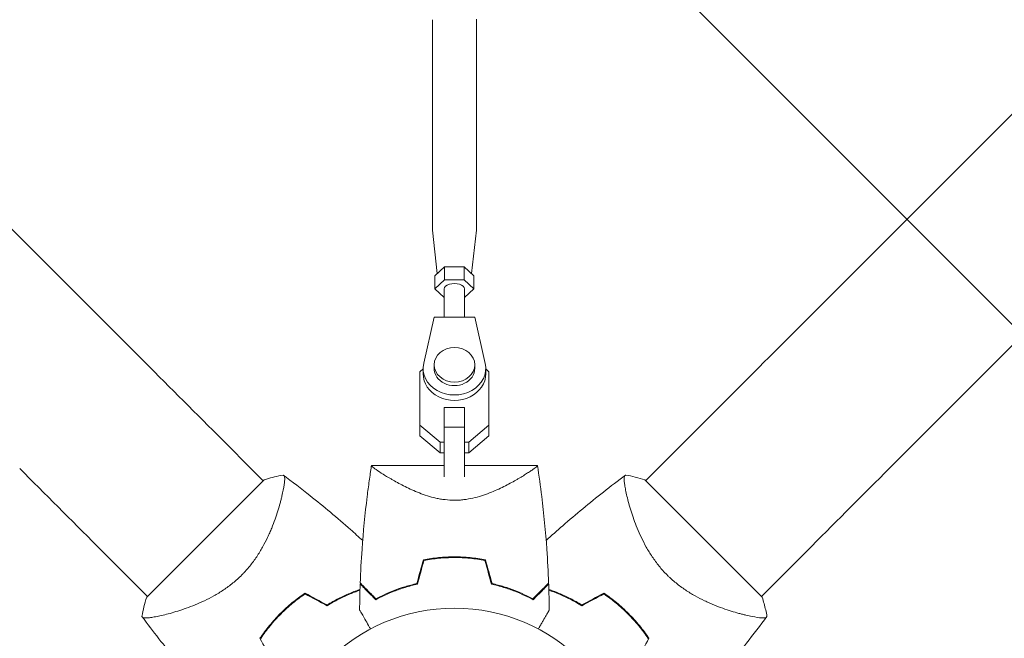
# Model space of a CAD drawing. Units: millimetres. Extents: x -5052 to 3627, y -3292 to 4689.
# Drawn here: x 413 to 703, y 585 to 768 of the extents above; entities that cross this region are included whole.
import ezdxf

# ---------------------------------------------------------------- set-up
doc = ezdxf.new("R2010")
doc.units = ezdxf.units.MM
doc.header["$LTSCALE"] = 20
doc.linetypes.add('HIDDEN', pattern=[9.525, 6.35, -3.175])
doc.layers.add('2d', color=230, linetype='Continuous')
doc.layers.add('AS-Free_Space_Hatch', color=31, linetype='HIDDEN')

msp = doc.modelspace()

# ---------------------------------------------------------------- hatches: boundary and pattern name
at = {"layer": 'AS-Free_Space_Hatch'}
h = msp.add_hatch(dxfattribs=at)
h.set_pattern_fill('ANSI31', color=256, scale=100)
h.set_pattern_definition([(315, (-459, 3189), (224.506, 224.506), [])])
edge = h.paths.add_edge_path()
edge.add_arc((541, 3189.01), 1000, 90, 180, ccw=False)
edge.add_arc((541, 3189.01), 1000, 0, 90, ccw=False)
edge.add_line((1541, 3189.01), (1541, 1091))
edge.add_arc((541, 1091), 1000, -33.05884, 0, ccw=False)
edge.add_arc((541, 0), 1000, 0, 33.05884, ccw=False)
edge.add_line((1541, 0), (1541, -312.3))
edge.add_line((1541, -312.3), (2288.9, -1083.26))
edge.add_arc((1571.15, -1779.55), 1000, -45.86955, 44.13045, ccw=False)
edge.add_arc((1571.15, -1779.55), 1000, 224.13045, 314.13045, ccw=False)
edge.add_line((853.39, -2475.85), (105.49, -1704.89))
edge.add_arc((1541, -312.3), 2000, 180, 224.13045, ccw=False)
edge.add_line((-459, -312.3), (-459, 0))
edge.add_arc((541, 0), 1000, 146.94116, 180, ccw=False)
edge.add_arc((541, 1091), 1000, 180, 213.05884, ccw=False)
edge.add_line((-459, 1091), (-459, 3189.01))
edge = h.paths.add_edge_path()
edge.add_arc((-2705, -491), 500, 0, 360)

# ---------------------------------------------------------------- linework, layer by layer
at = {"layer": '2d', "lineweight": 0}
for p, q in [((446.79, 669.36), (-653.75, 1769.9)), ((635.21, 669.36), (1735.75, 1769.9)), ((669.36, 635.21), (1769.9, 1735.75)), ((534.5, 767.66), (534.5, 705.7)), ((547.5, 767.66), (547.5, 705.7)), ((535.92, 692.75), (534.51, 705.5)), ((546.08, 692.75), (547.49, 705.5)), ((538.11, 694.76), (535.23, 692.12)), ((535.23, 688.21), (535.23, 692.12)), ((543.89, 694.76), (538.11, 694.76)), ((538.11, 690.86), (538.11, 694.76)), ((546.77, 692.12), (543.89, 694.76)), ((543.89, 690.86), (543.89, 694.76)), ((546.77, 688.21), (546.77, 692.12)), ((538.11, 690.86), (535.23, 688.21)), ((543.89, 690.86), (538.11, 690.86)), ((546.77, 688.21), (543.89, 690.86)), ((535.23, 688.21), (538, 685.67)), ((538, 688.21), (538, 679.83)), ((544, 688.21), (544, 679.83)), ((544, 685.67), (546.77, 688.21)), ((535, 679.83), (531.92, 666.25)), ((547, 679.83), (535, 679.83)), ((550.08, 666.24), (547, 679.83)), ((535, 665.82), (535, 664.76)), ((547, 665.82), (547, 664.76)), ((530.8, 663.78), (531.75, 664.59)), ((530.8, 648.04), (530.8, 663.78)), ((530.8, 660.61), (530.8, 663.78)), ((531.75, 664.76), (531.75, 663.17)), ((550.25, 664.76), (550.25, 663.17)), ((550.25, 664.59), (551.2, 663.78)), ((551.2, 663.78), (551.2, 648.04)), ((530.8, 644.87), (530.8, 660.61)), ((538, 653.2), (538, 647.43)), ((544, 653.2), (538, 653.2)), ((538, 653.01), (538, 653.2)), ((544, 653.2), (544, 647.43)), ((484.54, 631.62), (469.67, 646.49)), ((536.78, 642.97), (530.8, 648.04)), ((530.8, 644.87), (530.8, 648.04)), ((544, 647.43), (538, 647.43)), ((538, 647.43), (538, 632.79)), ((544, 647.43), (544, 632.79)), ((551.2, 648.04), (545.23, 642.97)), ((551.2, 644.87), (551.2, 648.04)), ((597.46, 631.62), (612.33, 646.49)), ((536.78, 639.79), (530.8, 644.87)), ((538, 642.97), (536.78, 642.97)), ((536.78, 639.79), (536.78, 642.97)), ((545.23, 642.97), (544, 642.97)), ((551.2, 644.87), (545.23, 639.79)), ((545.23, 639.79), (545.23, 642.97)), ((538, 639.79), (536.78, 639.79)), ((538, 636.1), (538, 639.79)), ((545.23, 639.79), (544, 639.79)), ((538, 636.1), (516.5, 636.1)), ((565.5, 636.1), (544, 636.1)), ((484.79, 631.86), (450.14, 597.21)), ((631.86, 597.21), (597.21, 631.86)), ((489.88, 626.27), (489.88, 626.27)), ((544, 626.04), (544, 626.04)), ((592.12, 626.27), (592.12, 626.27)), ((450.38, 597.46), (435.51, 612.33)), ((631.62, 597.46), (646.49, 612.33)), ((455.73, 592.12), (455.73, 592.12)), ((626.27, 592.12), (626.27, 592.12))]:
    msp.add_line(p, q, dxfattribs=at)
msp.add_circle((541, 541), 53, dxfattribs=at)
for centre, start, end in [((529.23, 552.77), 121.4916, 121.7596), ((552.77, 552.77), 58.2404, 58.5084)]:
    msp.add_arc(centre, 49.45, start, end, dxfattribs=at)
at = {"layer": '2d', "lineweight": 0, "extrusion": (0, 0, -1)}
for centre, major_axis, ratio, start_param, end_param in [((541, 767.66), (6.5, 0), 0.528761, -0.058437, 0), ((541, 705.7), (-6.5, 0), 0.528761, -0.058437, 0), ((541, 705.7), (6.5, 0), 0.528761, 0, 0.058437), ((541, 688.21), (-3, 0), 0.528761, 0, 2.094397), ((541, 688.21), (3, 0), 0.528761, -1.047196, 0), ((612.32, 646.48), (88.39, 88.39), 0, -1.570704, -1.308904), ((541, 664.76), (6, 0), 0.848771, 0, 3.141593), ((435.52, 612.32), (-88.39, 88.39), 0, -1.570704, -1.308904)]:
    msp.add_ellipse(centre, major_axis=major_axis, ratio=ratio, start_param=start_param, end_param=end_param, dxfattribs=at)
at = {"layer": '2d', "lineweight": 0}
for centre, major_axis, ratio, start_param, end_param in [((469.68, 646.48), (88.39, -88.39), 0, -1.832688, -1.570889), ((541, 665.82), (-6, 0), 0.848771, -1.570793559368736, 4.71239174781085), ((541, 664.76), (-9.25, 0), 0.848771, -0.190349, 3.331947), ((541, 663.17), (-9.25, 0), 0.848771, 0, 3.141593), ((646.48, 612.32), (-88.39, -88.39), 0, -1.832688, -1.570889)]:
    msp.add_ellipse(centre, major_axis=major_axis, ratio=ratio, start_param=start_param, end_param=end_param, dxfattribs=at)
for points, knots in [([(513.18, 601.39), (513.3, 604.72), (513.48, 608.05), (514.09, 616.58), (514.59, 621.78), (515.42, 628.48), (515.62, 630.01), (515.94, 632.29), (516.04, 633.06), (516.21, 634.2), (516.27, 634.58), (516.35, 635.15), (516.38, 635.34), (516.43, 635.62), (516.44, 635.72), (516.46, 635.86), (516.47, 635.91), (516.48, 635.98), (516.49, 636), (516.49, 636.04), (516.49, 636.05), (516.5, 636.07), (516.5, 636.07), (516.5, 636.08)], [0, 0, 0, 0, 10.001335, 10.001335, 25.652133, 25.652133, 30.268367, 30.268367, 32.576984, 32.576984, 33.731356, 33.731356, 34.308549, 34.308549, 34.597147, 34.597147, 34.741446, 34.741446, 34.813595, 34.813595, 34.84967, 34.84967, 34.862298, 34.862298, 34.862298, 34.862298]), ([(541, 625.85), (540.06, 625.85), (539.13, 625.91), (537.77, 626.07), (537.31, 626.13), (536.42, 626.29), (535.97, 626.38), (534.66, 626.67), (533.82, 626.9), (532.19, 627.42), (531.41, 627.69), (529.89, 628.28), (529.15, 628.6), (527.75, 629.23), (527.08, 629.55), (525.15, 630.51), (523.97, 631.15), (522.61, 631.92), (522.35, 632.08), (521.83, 632.38), (521.58, 632.52), (520.86, 632.96), (520.41, 633.23), (519.16, 634.02), (518.45, 634.49), (517.75, 634.98), (517.62, 635.07), (517.38, 635.24), (517.27, 635.33), (516.96, 635.55), (516.81, 635.68), (516.58, 635.89), (516.52, 635.97), (516.49, 636.05), (516.5, 636.07), (516.5, 636.09), (516.5, 636.1), (516.5, 636.1), (516.5, 636.1), (516.5, 636.1)], [0, 0, 0, 0, 0.00278347, 0.00278347, 0.0041752, 0.0041752, 0.00556694, 0.00556694, 0.0083504, 0.0083504, 0.01113387, 0.01113387, 0.01391734, 0.01391734, 0.01670081, 0.01670081, 0.02226775, 0.02226775, 0.02365948, 0.02365948, 0.02505121, 0.02505121, 0.02783468, 0.02783468, 0.03340162, 0.03340162, 0.03479335, 0.03479335, 0.03618509, 0.03618509, 0.03896855, 0.03896855, 0.04175202, 0.04175202, 0.04314376, 0.04314376, 0.04453549, 0.04453549, 0.04453807, 0.04453807, 0.04453807, 0.04453807]), ([(565.5, 636.1), (565.5, 636.1), (565.5, 636.1), (565.5, 636.1), (565.5, 636.09), (565.5, 636.07), (565.51, 636.05), (565.49, 635.99), (565.47, 635.96), (565.41, 635.88), (565.36, 635.84), (565.08, 635.58), (564.69, 635.28), (563.99, 634.79), (563.83, 634.69), (563.52, 634.47), (563.35, 634.36), (562.82, 634.01), (562.43, 633.77), (561.6, 633.24), (561.15, 632.96), (560.42, 632.53), (560.17, 632.38), (559.66, 632.08), (559.39, 631.93), (558.05, 631.16), (556.87, 630.52), (554.93, 629.55), (554.26, 629.23), (552.85, 628.6), (552.12, 628.29), (550.61, 627.7), (549.82, 627.42), (548.19, 626.91), (547.34, 626.67), (545.6, 626.28), (544.71, 626.13), (543.34, 625.96), (542.88, 625.92), (542.17, 625.88), (541.94, 625.87), (541.47, 625.85), (541.24, 625.85), (541, 625.85)], [0.13375455, 0.13375455, 0.13375455, 0.13375455, 0.13375945, 0.13375945, 0.13515596, 0.13515596, 0.13655247, 0.13655247, 0.13794899, 0.13794899, 0.1393455, 0.1393455, 0.14493156, 0.14493156, 0.14632808, 0.14632808, 0.14772459, 0.14772459, 0.15051762, 0.15051762, 0.15331065, 0.15331065, 0.15470716, 0.15470716, 0.15610368, 0.15610368, 0.16168974, 0.16168974, 0.16448277, 0.16448277, 0.16727579, 0.16727579, 0.17006882, 0.17006882, 0.17286185, 0.17286185, 0.17565488, 0.17565488, 0.1770514, 0.1770514, 0.17774965, 0.17774965, 0.17844791, 0.17844791, 0.17844791, 0.17844791]), ([(565.5, 636.08), (565.97, 633.05), (566.4, 630), (567.41, 621.78), (567.91, 616.58), (568.52, 608.05), (568.7, 604.72), (568.82, 601.39)], [0.016067, 0.016067, 0.016067, 0.016067, 9.2333, 9.2333, 24.884098, 24.884098, 34.885433, 34.885433, 34.885433, 34.885433]), ([(490.44, 633.28), (490.44, 633.28), (490.44, 633.28), (490.45, 633.27), (490.47, 633.25), (490.55, 633.19), (490.58, 633.17), (490.64, 633.13), (490.66, 633.11), (490.7, 633.08), (490.72, 633.05), (490.81, 632.92), (490.85, 632.75), (490.88, 632.4), (490.89, 632.27), (490.89, 631.97), (490.88, 631.8), (490.82, 630.91), (490.68, 629.97), (490.35, 628.3), (490.22, 627.69), (489.99, 626.72), (489.91, 626.39), (489.73, 625.7), (489.64, 625.34), (489.14, 623.51), (488.65, 621.92), (487.74, 619.38), (487.41, 618.51), (486.85, 617.16), (486.66, 616.71), (486.26, 615.79), (486.04, 615.32), (485.38, 613.93), (484.9, 612.99), (484.11, 611.57), (483.83, 611.1), (483.25, 610.15), (482.94, 609.67), (481.99, 608.24), (481.31, 607.32), (480.21, 605.97), (479.83, 605.52), (479.24, 604.86), (479.04, 604.65), (478.63, 604.22), (478.42, 604), (478.21, 603.79)], [0.16840129, 0.16840129, 0.16840129, 0.16840129, 0.16868251, 0.16868251, 0.17219218, 0.17219218, 0.17394701, 0.17394701, 0.17482443, 0.17482443, 0.17570184, 0.17570184, 0.17921151, 0.17921151, 0.18096635, 0.18096635, 0.18272118, 0.18272118, 0.18974052, 0.18974052, 0.19325019, 0.19325019, 0.19500502, 0.19500502, 0.19675986, 0.19675986, 0.2037792, 0.2037792, 0.20728887, 0.20728887, 0.2090437, 0.2090437, 0.21079853, 0.21079853, 0.2143082, 0.2143082, 0.21606304, 0.21606304, 0.21781787, 0.21781787, 0.22132754, 0.22132754, 0.22308238, 0.22308238, 0.22395979, 0.22395979, 0.22483721, 0.22483721, 0.22483721, 0.22483721]), ([(484.79, 631.86), (485.04, 631.95), (485.3, 632.03), (486.32, 632.34), (487.09, 632.55), (488.71, 632.95), (489.57, 633.13), (490.44, 633.28)], [0, 0, 0, 0, 0.815113, 0.815113, 3.26172, 3.26172, 5.955929, 5.955929, 5.955929, 5.955929]), ([(490.45, 633.27), (493.12, 631.3), (495.75, 629.27), (502.42, 623.98), (506.41, 620.64), (511.52, 616.13), (512.72, 615.05), (513.91, 613.96)], [0, 0, 0, 0, 10.001334, 10.001334, 25.653166, 25.653166, 30.518868, 30.518868, 30.518868, 30.518868]), ([(568.09, 613.96), (569.69, 615.43), (571.32, 616.88), (576.87, 621.72), (580.88, 625.04), (587.14, 629.95), (589.33, 631.63), (591.55, 633.27)], [3.450677, 3.450677, 3.450677, 3.450677, 10.001335, 10.001335, 25.652814, 25.652814, 33.969558, 33.969558, 33.969558, 33.969558]), ([(603.79, 603.79), (602.94, 604.63), (602.16, 605.51), (600.7, 607.31), (600.02, 608.23), (599.07, 609.65), (598.76, 610.13), (598.18, 611.08), (597.9, 611.55), (597.11, 612.97), (596.63, 613.91), (595.74, 615.77), (595.34, 616.69), (594.6, 618.48), (594.27, 619.35), (593.67, 621.04), (593.4, 621.86), (592.9, 623.44), (592.67, 624.2), (592.07, 626.4), (591.76, 627.7), (591.43, 629.38), (591.34, 629.9), (591.2, 630.83), (591.16, 631.25), (591.08, 632.32), (591.12, 632.8), (591.27, 633.04), (591.29, 633.07), (591.33, 633.11), (591.35, 633.12), (591.41, 633.17), (591.44, 633.19), (591.52, 633.25), (591.55, 633.27), (591.56, 633.28), (591.56, 633.28), (591.56, 633.28)], [0, 0, 0, 0, 0.00351649, 0.00351649, 0.00703299, 0.00703299, 0.00879123, 0.00879123, 0.01054948, 0.01054948, 0.01406598, 0.01406598, 0.01758247, 0.01758247, 0.02109896, 0.02109896, 0.02461546, 0.02461546, 0.02813195, 0.02813195, 0.03516494, 0.03516494, 0.03868143, 0.03868143, 0.04219793, 0.04219793, 0.04923091, 0.04923091, 0.05011004, 0.05011004, 0.05098916, 0.05098916, 0.05274741, 0.05274741, 0.0562639, 0.0562639, 0.05666079, 0.05666079, 0.05666079, 0.05666079]), ([(531.84, 608.27), (533.31, 608.55), (534.81, 608.76), (537.1, 608.98), (537.87, 609.04), (539.04, 609.09), (539.43, 609.11), (540.21, 609.12), (540.61, 609.13), (541, 609.13)], [0, 0, 0, 0, 0.004659396, 0.004659396, 0.006989095, 0.006989095, 0.008153944, 0.008153944, 0.009318793, 0.009318793, 0.009318793, 0.009318793]), ([(532, 608.1), (533.45, 608.37), (534.92, 608.58), (537.17, 608.79), (537.93, 608.84), (539.07, 608.89), (539.46, 608.91), (540.23, 608.92), (540.61, 608.93), (541, 608.93)], [0, 0, 0, 0, 0.004575061, 0.004575061, 0.006862592, 0.006862592, 0.008006357, 0.008006357, 0.009150122, 0.009150122, 0.009150122, 0.009150122]), ([(541, 609.13), (542.57, 609.13), (544.12, 609.05), (546.41, 608.84), (547.17, 608.75), (548.67, 608.54), (549.42, 608.41), (550.16, 608.27)], [0.009318793, 0.009318793, 0.009318793, 0.009318793, 0.013978791, 0.013978791, 0.016308789, 0.016308789, 0.018638788, 0.018638788, 0.018638788, 0.018638788]), ([(541, 608.93), (542.54, 608.93), (544.06, 608.86), (546.31, 608.65), (547.06, 608.56), (548.54, 608.35), (549.28, 608.23), (550, 608.1)], [0.009150117, 0.009150117, 0.009150117, 0.009150117, 0.013725915, 0.013725915, 0.016013815, 0.016013815, 0.018301714, 0.018301714, 0.018301714, 0.018301714]), ([(478.21, 603.79), (477.37, 602.94), (476.49, 602.16), (474.69, 600.7), (473.77, 600.02), (472.35, 599.07), (471.87, 598.76), (470.92, 598.18), (470.45, 597.9), (469.03, 597.11), (468.09, 596.63), (466.23, 595.74), (465.31, 595.34), (463.52, 594.6), (462.65, 594.27), (460.96, 593.67), (460.14, 593.4), (458.56, 592.9), (457.8, 592.67), (455.6, 592.07), (454.3, 591.76), (452.62, 591.43), (452.1, 591.34), (451.17, 591.2), (450.75, 591.16), (449.68, 591.08), (449.2, 591.12), (448.96, 591.27), (448.93, 591.29), (448.89, 591.33), (448.88, 591.35), (448.83, 591.41), (448.81, 591.44), (448.75, 591.52), (448.73, 591.55), (448.72, 591.56), (448.72, 591.56), (448.72, 591.56)], [0, 0, 0, 0, 0.00351649, 0.00351649, 0.00703299, 0.00703299, 0.00879123, 0.00879123, 0.01054948, 0.01054948, 0.01406598, 0.01406598, 0.01758247, 0.01758247, 0.02109896, 0.02109896, 0.02461546, 0.02461546, 0.02813195, 0.02813195, 0.03516494, 0.03516494, 0.03868143, 0.03868143, 0.04219793, 0.04219793, 0.04923091, 0.04923091, 0.05011004, 0.05011004, 0.05098916, 0.05098916, 0.05274741, 0.05274741, 0.0562639, 0.0562639, 0.05666079, 0.05666079, 0.05666079, 0.05666079]), ([(633.28, 591.56), (633.28, 591.56), (633.28, 591.56), (633.27, 591.55), (633.25, 591.53), (633.19, 591.45), (633.17, 591.42), (633.13, 591.36), (633.11, 591.34), (633.08, 591.3), (633.05, 591.28), (632.92, 591.19), (632.75, 591.15), (632.4, 591.12), (632.27, 591.11), (631.97, 591.11), (631.8, 591.12), (630.91, 591.18), (629.97, 591.32), (628.3, 591.65), (627.69, 591.78), (626.72, 592.01), (626.39, 592.09), (625.7, 592.27), (625.34, 592.36), (623.51, 592.86), (621.92, 593.35), (619.38, 594.26), (618.51, 594.59), (617.16, 595.15), (616.71, 595.34), (615.79, 595.74), (615.32, 595.96), (613.93, 596.62), (612.99, 597.1), (611.57, 597.89), (611.1, 598.17), (610.15, 598.75), (609.67, 599.06), (608.24, 600.01), (607.32, 600.69), (605.97, 601.79), (605.52, 602.17), (604.86, 602.76), (604.65, 602.96), (604.22, 603.37), (604, 603.58), (603.79, 603.79)], [0.16840129, 0.16840129, 0.16840129, 0.16840129, 0.16868251, 0.16868251, 0.17219218, 0.17219218, 0.17394701, 0.17394701, 0.17482443, 0.17482443, 0.17570184, 0.17570184, 0.17921151, 0.17921151, 0.18096635, 0.18096635, 0.18272118, 0.18272118, 0.18974052, 0.18974052, 0.19325019, 0.19325019, 0.19500502, 0.19500502, 0.19675986, 0.19675986, 0.2037792, 0.2037792, 0.20728887, 0.20728887, 0.2090437, 0.2090437, 0.21079853, 0.21079853, 0.2143082, 0.2143082, 0.21606304, 0.21606304, 0.21781787, 0.21781787, 0.22132754, 0.22132754, 0.22308238, 0.22308238, 0.22395979, 0.22395979, 0.22483721, 0.22483721, 0.22483721, 0.22483721]), ([(503.4, 594.94), (504.53, 595.63), (505.65, 596.26), (507.89, 597.4), (509, 597.91), (510.64, 598.6), (511.19, 598.82), (512.2, 599.2), (512.66, 599.37), (513.12, 599.52)], [0, 0, 0, 0, 0.00414637, 0.00414637, 0.00829274, 0.00829274, 0.01036592, 0.01036592, 0.01214064, 0.01214064, 0.01214064, 0.01214064]), ([(503.4, 594.71), (504.55, 595.42), (505.69, 596.05), (507.96, 597.21), (509.08, 597.73), (510.76, 598.43), (511.31, 598.65), (512.28, 599.02), (512.7, 599.17), (513.11, 599.31)], [0, 0, 0, 0, 0.00420297, 0.00420297, 0.00840595, 0.00840595, 0.01050744, 0.01050744, 0.01210191, 0.01210191, 0.01210191, 0.01210191]), ([(513.17, 601.1), (513.17, 601.1), (513.17, 601.1), (513.18, 601.09), (513.18, 601.09), (513.19, 601.08), (513.19, 601.07), (513.2, 601.07), (513.21, 601.06), (513.21, 601.06), (513.21, 601.05), (513.26, 601.01), (513.36, 600.91), (513.6, 600.67), (513.7, 600.57), (513.92, 600.35), (514.05, 600.22), (514.46, 599.81), (514.78, 599.49), (515.87, 598.4), (516.75, 597.52), (517.77, 596.5)], [0.0274582, 0.0274582, 0.0274582, 0.0274582, 0.03088331, 0.03088331, 0.03430842, 0.03430842, 0.03602097, 0.03602097, 0.03687725, 0.03687725, 0.03773353, 0.03773353, 0.04115863, 0.04115863, 0.04287119, 0.04287119, 0.04458374, 0.04458374, 0.04800885, 0.04800885, 0.05485906, 0.05485906, 0.05485906, 0.05485906]), ([(513.18, 601.39), (513.18, 601.39), (513.18, 601.39), (513.19, 601.38), (513.19, 601.38), (513.2, 601.37), (513.21, 601.36), (513.21, 601.36), (513.22, 601.35), (513.22, 601.35), (513.23, 601.34), (513.27, 601.3), (513.38, 601.19), (513.62, 600.95), (513.72, 600.85), (513.95, 600.62), (514.07, 600.49), (514.49, 600.08), (514.82, 599.75), (515.91, 598.66), (516.8, 597.77), (517.82, 596.75)], [0.02748902, 0.02748902, 0.02748902, 0.02748902, 0.03088582, 0.03088582, 0.03431758, 0.03431758, 0.03603346, 0.03603346, 0.0368914, 0.0368914, 0.03774934, 0.03774934, 0.0411811, 0.0411811, 0.04289698, 0.04289698, 0.04461285, 0.04461285, 0.04804461, 0.04804461, 0.05490813, 0.05490813, 0.05490813, 0.05490813]), ([(517.77, 596.5), (518.54, 596.92), (519.38, 597.34), (521.19, 598.18), (522.16, 598.59), (523.71, 599.2), (524.24, 599.39), (525.34, 599.78), (525.91, 599.96), (527.63, 600.49), (528.82, 600.82), (530.07, 601.1)], [0, 0, 0, 0, 0.00404768, 0.00404768, 0.00809536, 0.00809536, 0.0101192, 0.0101192, 0.01214304, 0.01214304, 0.01619072, 0.01619072, 0.01619072, 0.01619072]), ([(517.82, 596.75), (518.58, 597.16), (519.41, 597.57), (521.19, 598.39), (522.14, 598.8), (524.17, 599.59), (525.26, 599.97), (527.51, 600.66), (528.69, 600.98), (529.91, 601.26)], [0, 0, 0, 0, 0.0039809, 0.0039809, 0.00796179, 0.00796179, 0.01194269, 0.01194269, 0.01592358, 0.01592358, 0.01592358, 0.01592358]), ([(564.23, 596.5), (563.46, 596.92), (562.62, 597.34), (560.81, 598.18), (559.84, 598.59), (558.29, 599.2), (557.76, 599.39), (556.66, 599.78), (556.09, 599.96), (554.37, 600.49), (553.18, 600.82), (551.93, 601.1)], [0, 0, 0, 0, 0.00404768, 0.00404768, 0.00809536, 0.00809536, 0.0101192, 0.0101192, 0.01214304, 0.01214304, 0.01619072, 0.01619072, 0.01619072, 0.01619072]), ([(564.18, 596.75), (563.42, 597.16), (562.59, 597.57), (560.81, 598.39), (559.86, 598.8), (557.83, 599.59), (556.74, 599.97), (554.49, 600.66), (553.31, 600.98), (552.09, 601.26)], [0, 0, 0, 0, 0.0039809, 0.0039809, 0.00796179, 0.00796179, 0.01194269, 0.01194269, 0.01592358, 0.01592358, 0.01592358, 0.01592358]), ([(568.82, 601.39), (568.82, 601.39), (568.82, 601.39), (568.81, 601.38), (568.81, 601.38), (568.8, 601.37), (568.79, 601.36), (568.79, 601.36), (568.78, 601.35), (568.78, 601.35), (568.77, 601.34), (568.73, 601.3), (568.62, 601.19), (568.38, 600.95), (568.28, 600.85), (568.05, 600.62), (567.93, 600.49), (567.51, 600.08), (567.18, 599.75), (566.09, 598.66), (565.2, 597.77), (564.18, 596.75)], [0.02748902, 0.02748902, 0.02748902, 0.02748902, 0.03088582, 0.03088582, 0.03431758, 0.03431758, 0.03603346, 0.03603346, 0.0368914, 0.0368914, 0.03774934, 0.03774934, 0.0411811, 0.0411811, 0.04289698, 0.04289698, 0.04461285, 0.04461285, 0.04804461, 0.04804461, 0.05490813, 0.05490813, 0.05490813, 0.05490813]), ([(568.83, 601.1), (568.83, 601.1), (568.83, 601.1), (568.82, 601.09), (568.82, 601.09), (568.81, 601.08), (568.81, 601.07), (568.8, 601.07), (568.79, 601.06), (568.79, 601.06), (568.78, 601.05), (568.74, 601.01), (568.64, 600.91), (568.4, 600.67), (568.3, 600.57), (568.08, 600.35), (567.95, 600.22), (567.54, 599.81), (567.22, 599.49), (566.13, 598.4), (565.25, 597.52), (564.23, 596.5)], [0.0274582, 0.0274582, 0.0274582, 0.0274582, 0.03088331, 0.03088331, 0.03430842, 0.03430842, 0.03602097, 0.03602097, 0.03687725, 0.03687725, 0.03773353, 0.03773353, 0.04115863, 0.04115863, 0.04287119, 0.04287119, 0.04458374, 0.04458374, 0.04800885, 0.04800885, 0.05485906, 0.05485906, 0.05485906, 0.05485906]), ([(578.6, 594.94), (577.47, 595.63), (576.35, 596.26), (574.11, 597.4), (573, 597.91), (571.36, 598.6), (570.81, 598.82), (569.8, 599.2), (569.34, 599.37), (568.88, 599.52)], [0, 0, 0, 0, 0.00414637, 0.00414637, 0.00829274, 0.00829274, 0.01036592, 0.01036592, 0.01214065, 0.01214065, 0.01214065, 0.01214065]), ([(568.89, 599.31), (569.83, 598.99), (570.78, 598.62), (572.31, 597.98), (572.87, 597.74), (574.01, 597.21), (574.58, 596.93), (576.3, 596.06), (577.45, 595.41), (578.6, 594.71)], [0.00474007, 0.00474007, 0.00474007, 0.00474007, 0.00840762, 0.00840762, 0.01050952, 0.01050952, 0.01261143, 0.01261143, 0.01681524, 0.01681524, 0.01681524, 0.01681524]), ([(496.9, 598.43), (495.61, 597.56), (494.35, 596.62), (491.92, 594.62), (490.74, 593.55), (489.59, 592.41)], [0, 0, 0, 0, 0.004778412, 0.004778412, 0.009556824, 0.009556824, 0.009556824, 0.009556824]), ([(489.73, 592.27), (490.29, 592.83), (490.87, 593.37), (492.03, 594.42), (492.62, 594.93), (494.41, 596.42), (495.64, 597.34), (496.91, 598.19)], [0.009393696, 0.009393696, 0.009393696, 0.009393696, 0.011738601, 0.011738601, 0.014083505, 0.014083505, 0.018773315, 0.018773315, 0.018773315, 0.018773315]), ([(585.09, 598.19), (586.36, 597.34), (587.59, 596.41), (589.98, 594.44), (591.14, 593.39), (592.27, 592.27)], [0, 0, 0, 0, 0.004696848, 0.004696848, 0.009393696, 0.009393696, 0.009393696, 0.009393696]), ([(592.41, 592.41), (591.27, 593.55), (590.08, 594.62), (587.65, 596.62), (586.39, 597.56), (585.1, 598.43)], [0.009556824, 0.009556824, 0.009556824, 0.009556824, 0.014332328, 0.014332328, 0.019107831, 0.019107831, 0.019107831, 0.019107831]), ([(631.86, 597.21), (632.27, 595.97), (632.62, 594.73), (633.04, 592.83), (633.17, 592.2), (633.28, 591.56)], [0, 0, 0, 0, 3.969895, 3.969895, 5.95449, 5.95449, 5.95449, 5.95449]), ([(516.23, 587.86), (516.14, 588.01), (516.05, 588.17), (515.56, 589.02), (515.18, 589.68), (514.49, 590.87), (514.18, 591.42), (513.77, 592.12), (513.65, 592.33), (513.43, 592.71), (513.34, 592.87), (513.18, 593.14), (513.12, 593.24), (513.06, 593.35), (513.04, 593.38), (513.02, 593.41), (513.02, 593.42), (513.01, 593.44), (513, 593.45), (512.99, 593.47), (512.99, 593.47), (512.99, 593.47)], [0.00295148, 0.00295148, 0.00295148, 0.00295148, 0.00378657, 0.00378657, 0.00757315, 0.00757315, 0.01135972, 0.01135972, 0.013253, 0.013253, 0.01514629, 0.01514629, 0.01703958, 0.01703958, 0.01798622, 0.01798622, 0.01893286, 0.01893286, 0.02271944, 0.02271944, 0.03029258, 0.03029258, 0.03029258, 0.03029258]), ([(569.01, 593.47), (569.01, 593.47), (569.01, 593.47), (569, 593.45), (568.99, 593.44), (568.98, 593.42), (568.98, 593.41), (568.95, 593.37), (568.92, 593.32), (568.87, 593.22), (568.81, 593.12), (568.77, 593.06), (568.57, 592.71), (568.35, 592.33), (567.82, 591.41), (567.51, 590.88), (566.99, 589.97), (566.81, 589.66), (566.43, 589), (566.24, 588.67), (565.95, 588.17), (565.86, 588.01), (565.77, 587.86)], [0.03029254, 0.03029254, 0.03029254, 0.03029254, 0.03788491, 0.03788491, 0.0416811, 0.0416811, 0.04263015, 0.04263015, 0.0435792, 0.04452824, 0.04452824, 0.04547729, 0.04547729, 0.04927348, 0.04927348, 0.05306967, 0.05306967, 0.05496776, 0.05496776, 0.05686586, 0.05686586, 0.05768815, 0.05768815, 0.05768815, 0.05768815]), ([(468.04, 568.09), (466.57, 569.69), (465.12, 571.32), (460.28, 576.87), (456.96, 580.88), (452.05, 587.14), (450.37, 589.33), (448.73, 591.55)], [3.450677, 3.450677, 3.450677, 3.450677, 10.001335, 10.001335, 25.652814, 25.652814, 33.969558, 33.969558, 33.969558, 33.969558]), ([(489.59, 592.41), (488.45, 591.27), (487.38, 590.08), (485.38, 587.65), (484.44, 586.39), (483.57, 585.1)], [0.009556824, 0.009556824, 0.009556824, 0.009556824, 0.014332328, 0.014332328, 0.019107831, 0.019107831, 0.019107831, 0.019107831]), ([(483.81, 585.09), (484.66, 586.36), (485.59, 587.59), (487.56, 589.98), (488.61, 591.14), (489.73, 592.27)], [0, 0, 0, 0, 0.004696848, 0.004696848, 0.009393696, 0.009393696, 0.009393696, 0.009393696]), ([(592.27, 592.27), (592.83, 591.71), (593.37, 591.13), (594.42, 589.97), (594.93, 589.38), (596.42, 587.59), (597.34, 586.36), (598.19, 585.09)], [0.009393696, 0.009393696, 0.009393696, 0.009393696, 0.011738601, 0.011738601, 0.014083505, 0.014083505, 0.018773315, 0.018773315, 0.018773315, 0.018773315]), ([(598.43, 585.1), (597.56, 586.39), (596.62, 587.65), (594.62, 590.08), (593.55, 591.26), (592.41, 592.41)], [0, 0, 0, 0, 0.004778412, 0.004778412, 0.009556824, 0.009556824, 0.009556824, 0.009556824]), ([(633.27, 591.55), (631.3, 588.88), (629.27, 586.25), (623.98, 579.58), (620.64, 575.59), (616.13, 570.48), (615.05, 569.28), (613.96, 568.09)], [0, 0, 0, 0, 10.001334, 10.001334, 25.653158, 25.653158, 30.518868, 30.518868, 30.518868, 30.518868])]:
    msp.add_open_spline(points, degree=3, knots=knots, dxfattribs=at)
for points in [[(516.5, 636.1), (516.5, 636.1), (516.5, 636.1), (516.5, 636.1)], [(591.56, 633.28), (593.47, 632.95), (595.35, 632.48), (597.21, 631.86)], [(529.91, 601.26), (530.55, 603.61), (531.2, 605.94), (531.84, 608.27)], [(530.07, 601.1), (530.72, 603.44), (531.36, 605.77), (532, 608.1)], [(551.93, 601.1), (551.28, 603.44), (550.64, 605.77), (550, 608.1)], [(552.09, 601.26), (551.45, 603.61), (550.8, 605.94), (550.16, 608.27)], [(513.17, 601.1), (513.08, 598.56), (513.02, 596.02), (512.99, 593.47)], [(514.34, 599.93), (514.42, 599.95), (514.49, 599.98), (514.57, 600)], [(514.5, 599.77), (514.58, 599.79), (514.65, 599.82), (514.73, 599.84)], [(523.39, 599.28), (523.4, 599.22), (523.42, 599.15), (523.44, 599.09)], [(558.56, 599.09), (558.58, 599.15), (558.6, 599.22), (558.61, 599.28)], [(567.27, 599.84), (567.35, 599.82), (567.42, 599.79), (567.5, 599.77)], [(567.66, 599.93), (567.58, 599.95), (567.51, 599.98), (567.43, 600)], [(568.83, 601.1), (568.92, 598.56), (568.98, 596.02), (569.01, 593.47)], [(448.72, 591.56), (449.05, 593.47), (449.52, 595.35), (450.14, 597.21)], [(503.4, 594.94), (501.22, 596.1), (499.06, 597.27), (496.9, 598.43)], [(496.91, 598.19), (499.07, 597.04), (501.23, 595.87), (503.4, 594.71)], [(585.1, 598.43), (582.94, 597.27), (580.78, 596.1), (578.6, 594.94)], [(578.6, 594.71), (580.77, 595.87), (582.93, 597.04), (585.09, 598.19)], [(483.57, 585.1), (484.73, 582.94), (485.9, 580.78), (487.06, 578.6)], [(594.94, 578.6), (596.1, 580.78), (597.27, 582.94), (598.43, 585.1)]]:
    msp.add_open_spline(points, degree=3, dxfattribs=at)

doc.saveas('drawing.dxf')
